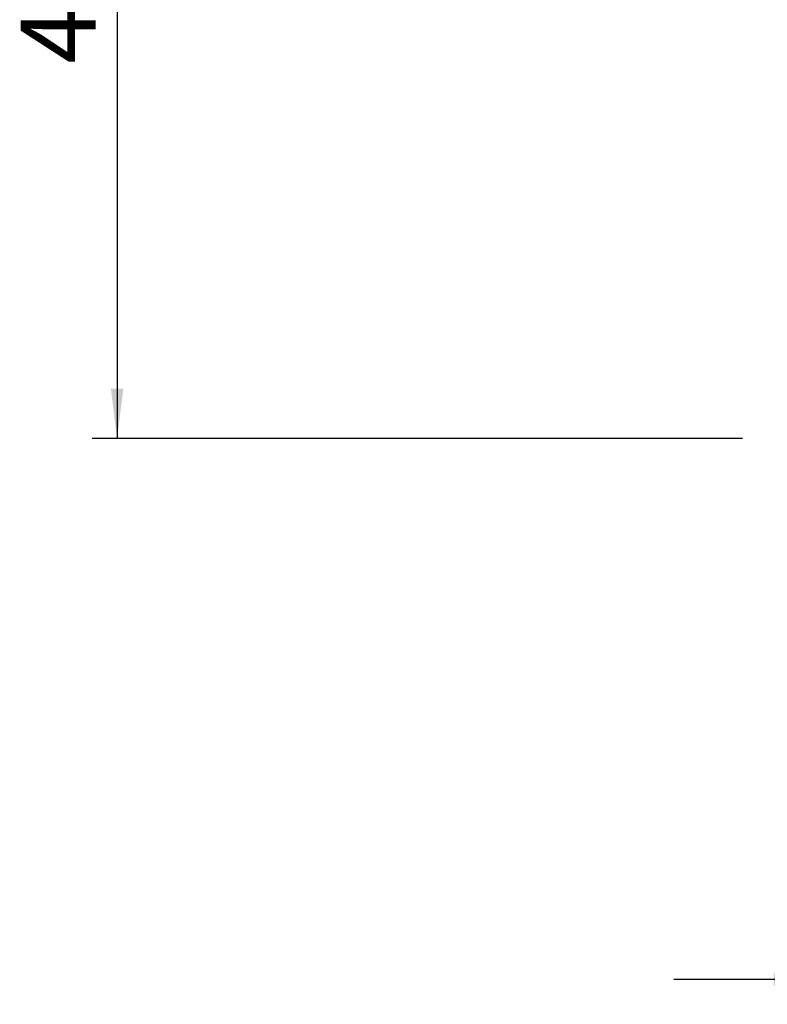
# Paper-space layout 'boven en zijaanzicht' of a CAD drawing. Units: millimetres. Extents: x 270 to 2851, y 92 to 4048.
# Drawn here: x 271 to 691, y 862 to 1416 of the extents above; entities that cross this region are included whole.
import ezdxf

# ---------------------------------------------------------------- set-up
doc = ezdxf.new("R2010")
doc.units = ezdxf.units.MM
doc.layers.add('DIM', color=10, linetype='Continuous')
doc.styles.add('SLDTEXTSTYLE4', font='TXT', dxfattribs={"width": 0.75})
doc.dimstyles.new('SLDDIMSTYLE2', dxfattribs={"dimtxt": 42, "dimasz": 28, "dimexe": 0, "dimexo": 0.0625, "dimgap": 10.5, "dimtad": 1, "dimdec": 0, "dimlfac": 0.7, "dimrnd": 1e-09, "dimzin": 12, "dimdsep": 46, "dimtxsty": 'SLDTEXTSTYLE4', "dimsah": 1, "dimcen": 0.09, "dimadec": 0, "dimazin": 3, "dimtfac": 1, "dimtofl": 0, "dimtmove": 0, "dimatfit": 3, "dimfxl": 0, "dimfrac": 2, "dimtolj": 1, "dimtzin": 12, "dimarcsym": 0})
doc.dimstyles.new('SLDDIMSTYLE3', dxfattribs={"dimtxt": 42, "dimasz": 28, "dimexe": 0, "dimexo": 0.0625, "dimgap": 10.5, "dimtad": 1, "dimdec": 0, "dimlfac": 0.7, "dimrnd": 1e-09, "dimzin": 12, "dimdsep": 46, "dimtxsty": 'SLDTEXTSTYLE4', "dimsah": 1, "dimcen": 0.09, "dimadec": 0, "dimazin": 3, "dimtfac": 1, "dimtmove": 0, "dimatfit": 0, "dimfxl": 0, "dimfrac": 2, "dimtolj": 1, "dimtzin": 12, "dimarcsym": 0})

# ---------------------------------------------------------------- blocks, each defined once
blk = doc.blocks.new('_D_52')
at = {"layer": 'DIM', "color": 1, "ltscale": 196}
for p, q in [((677.43, 1628.43), (311.81, 1628.43)), ((325.81, 1628.43), (325.81, 1180.43)), ((677.43, 1180.43), (311.81, 1180.43))]:
    blk.add_line(p, q, dxfattribs=at)
for points in [[(325.81, 1628.43), (322.31, 1600.43), (329.31, 1600.43)], [(325.81, 1180.43), (329.31, 1208.43), (322.31, 1208.43)]]:
    blk.add_solid(points, dxfattribs=at)
at = {"layer": 'DIM', "color": 1, "ltscale": 196, "insert": (271.67, 1391.21), "char_height": 42, "attachment_point": 1, "rotation": 90, "style": 'SLDTEXTSTYLE4'}
blk.add_mtext('448', dxfattribs=at)
blk = doc.blocks.new('_D_53')
at = {"layer": 'DIM', "color": 1, "ltscale": 196}
for p, q in [((722.93, 1153.43), (722.93, 861.9)), ((781.93, 1024.23), (781.93, 861.9)), ((722.93, 875.9), (638.93, 875.9)), ((722.93, 875.9), (781.93, 875.9)), ((781.93, 875.9), (1012.79, 875.9))]:
    blk.add_line(p, q, dxfattribs=at)
for points in [[(722.93, 875.9), (694.93, 879.4), (694.93, 872.4)], [(781.93, 875.9), (809.93, 872.4), (809.93, 879.4)]]:
    blk.add_solid(points, dxfattribs=at)
at = {"layer": 'DIM', "color": 1, "ltscale": 196, "insert": (950.72, 930.05), "char_height": 42, "attachment_point": 1, "style": 'SLDTEXTSTYLE4'}
blk.add_mtext('59', dxfattribs=at)

psp = doc.layouts.new('boven en zijaanzicht')

# ---------------------------------------------------------------- dimensions: what is measured, and where the dimension line sits
at = {"layer": 'DIM', "color": 1, "ltscale": 14}
for base, p1, p2, angle, dimstyle, picture, middle in [((325.81, 1180.43), (691.43, 1628.43), (691.43, 1180.43), 90, 'SLDDIMSTYLE2', '_D_52', (325.81, 1437.76)), ((781.93, 875.9), (722.93, 1167.43), (781.93, 1038.23), 0, 'SLDDIMSTYLE3', '_D_53', (981.76, 875.9))]:
    dim = psp.add_linear_dim(base=base, p1=p1, p2=p2, angle=angle, dimstyle=dimstyle, dxfattribs=at)
    dim.commit()
    dim.dimension.update_dxf_attribs({"geometry": picture, "text_midpoint": middle, "dimtype": 160})

doc.saveas('drawing.dxf')
